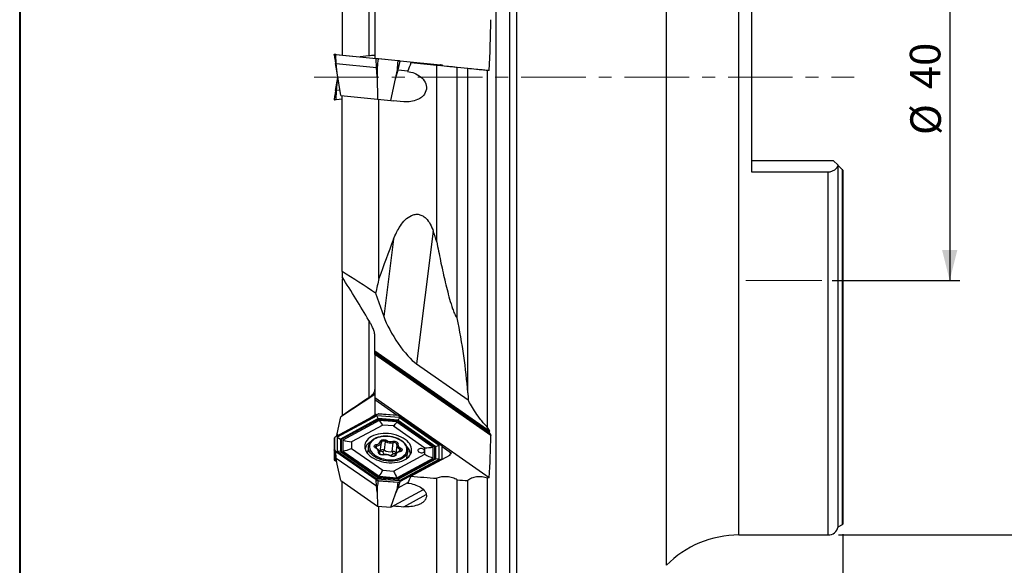
# Model space of a CAD drawing. Units: millimetres. Extents: x 5 to 292, y 5 to 205.
# Drawn here: x 5 to 102, y 87 to 141 of the extents above; entities that cross this region are included whole.
import ezdxf

# ---------------------------------------------------------------- set-up
doc = ezdxf.new("R2010")
doc.units = ezdxf.units.MM
doc.linetypes.add('CENTER', pattern=[10.16, 6.35, -1.27, 1.27, -1.27])
doc.layers.add('DÜNNE_LINIE', color=7, linetype='Continuous')
doc.styles.add('SLDTEXTSTYLE1', font='TXT', dxfattribs={"width": 0.75})
doc.dimstyles.new('SLDDIMSTYLE0', dxfattribs={"dimtxt": 3, "dimasz": 3, "dimexe": 0, "dimexo": 0.0625, "dimgap": 0.75, "dimtad": 1, "dimdec": 3, "dimrnd": 1e-09, "dimzin": 12, "dimdsep": 46, "dimtxsty": 'SLDTEXTSTYLE1', "dimsah": 1, "dimcen": 0.09, "dimadec": 0, "dimazin": 3, "dimtfac": 1, "dimtofl": 0, "dimtmove": 0, "dimatfit": 3, "dimfxl": 1, "dimfrac": 2, "dimtolj": 1, "dimtzin": 12, "dimarcsym": 0})

# ---------------------------------------------------------------- blocks, each defined once
blk = doc.blocks.new('_D')
at = {"layer": 'DÜNNE_LINIE', "color": 7}
for p, q in [((85.874, 90.49), (85.874, 62.164)), ((35.874, 67.299), (35.874, 62.164)), ((35.874, 63.164), (85.874, 63.164))]:
    blk.add_line(p, q, dxfattribs=at)
for points in [[(35.874, 63.164), (38.874, 62.414), (38.874, 63.914)], [(85.874, 63.164), (82.874, 63.914), (82.874, 62.414)]]:
    blk.add_solid(points, dxfattribs=at)
at = {"layer": 'DÜNNE_LINIE', "color": 7, "insert": (57.438, 67.031, 0.1), "char_height": 3, "attachment_point": 1, "style": 'SLDTEXTSTYLE1'}
blk.add_mtext('50', dxfattribs=at)
blk = doc.blocks.new('_D_1')
at = {"layer": 'DÜNNE_LINIE', "color": 7}
for p, q in [((84.801, 155.412), (97.36, 155.412)), ((96.36, 155.412), (96.36, 115.412)), ((84.801, 115.412), (97.36, 115.412))]:
    blk.add_line(p, q, dxfattribs=at)
for points in [[(96.36, 155.412), (95.61, 152.412), (97.11, 152.412)], [(96.36, 115.412), (97.11, 118.412), (95.61, 118.412)]]:
    blk.add_solid(points, dxfattribs=at)
at = {"layer": 'DÜNNE_LINIE', "color": 7, "char_height": 3, "attachment_point": 1, "rotation": 90, "style": 'SLDTEXTSTYLE1'}
for s, insert in [('40', (92.447, 134.239, 0.1)), ('%%c', (92.493, 129.714, 0.1))]:
    blk.add_mtext(s, dxfattribs=dict(at, insert=insert))
blk = doc.blocks.new('_D_2')
at = {"layer": 'DÜNNE_LINIE', "color": 7}
for p, q in [((85.424, 180.412), (109.38, 180.412)), ((108.38, 180.412), (108.38, 90.412)), ((85.424, 90.412), (109.38, 90.412))]:
    blk.add_line(p, q, dxfattribs=at)
for points in [[(108.38, 180.412), (107.63, 177.412), (109.13, 177.412)], [(108.38, 90.412), (109.13, 93.412), (107.63, 93.412)]]:
    blk.add_solid(points, dxfattribs=at)
at = {"layer": 'DÜNNE_LINIE', "color": 7, "char_height": 3, "attachment_point": 1, "rotation": 90, "style": 'SLDTEXTSTYLE1'}
for s, insert in [('90', (104.467, 134.239, -0.376)), ('%%c', (104.512, 129.714, -0.376))]:
    blk.add_mtext(s, dxfattribs=dict(at, insert=insert))

msp = doc.modelspace()

# ---------------------------------------------------------------- linework, layer by layer
at = {"color": 7, "linetype": 'Continuous', "lineweight": 40}
msp.add_line((5, 205), (5, 5), dxfattribs=at)
at = {"color": 7, "linetype": 'Continuous', "lineweight": 0}
msp.add_line((5, 205), (5, 5), dxfattribs=at)
at = {"color": 7, "linetype": 'Continuous', "lineweight": 30}
for p, q in [((51.7947, 135.412), (51.7947, 199.7165)), ((53.1627, 135.412), (53.1627, 198.604)), ((53.821, 135.412), (53.821, 198.308)), ((36.6737, 155.0444), (36.6737, 137.5847)), ((76.8737, 144.7387), (76.8737, 126.1028)), ((39.8737, 142.1897), (39.8737, 137.2653)), ((35.8844, 137.6276), (35.8847, 137.6255)), ((36.0912, 137.6429), (40.0314, 137.2496)), ((39.3043, 137.4916), (38.4558, 137.4069)), ((36.1796, 135.8246), (36.0289, 136.7446)), ((36.0993, 136.7376), (40.0395, 136.3443)), ((40.223, 137.1925), (40.2232, 137.1946)), ((40.2361, 137.2292), (42.1677, 137.0364)), ((42.1736, 136.9999), (42.1734, 136.9979)), ((42.3724, 137.0159), (46.3127, 136.6226)), ((45.9737, 136.556), (43.4376, 136.8091)), ((45.9737, 119.2322), (45.9737, 136.556)), ((46.4889, 136.5046), (46.5116, 136.5648)), ((46.5116, 136.5648), (46.5123, 136.5668)), ((36.5426, 133.6081), (36.1796, 135.8246)), ((40.1147, 136.3368), (40.1198, 135.4314)), ((40.1198, 135.4314), (40.1439, 133.2486)), ((41.9264, 135.251), (42.1103, 136.1376)), ((42.1856, 136.1301), (43.1274, 136.0361)), ((47.9737, 111.7453), (47.9737, 136.3564)), ((49.0317, 136.2508), (47.9737, 136.3564)), ((49.0317, 104.3938), (49.0317, 136.2508)), ((50.9667, 100.974), (50.9667, 136.0576)), ((51.1218, 136.0421), (50.9667, 136.0576)), ((36.0289, 134.0794), (36.1796, 134.9994)), ((36.1796, 134.9994), (36.2472, 135.412)), ((41.4713, 133.1162), (41.9264, 135.251)), ((51.7947, 71.1075), (51.7947, 135.412)), ((53.1627, 72.22), (53.1627, 135.412)), ((53.821, 72.516), (53.821, 135.412)), ((36.4584, 134.1222), (36.0993, 134.0864)), ((36.5426, 133.6081), (40.1439, 133.2486)), ((36.6737, 116.315), (36.6737, 133.595)), ((35.8847, 133.1985), (35.8844, 133.1964)), ((36.6737, 133.2393), (36.0912, 133.1811)), ((40.1439, 133.2486), (41.4713, 133.1162)), ((40.2917, 115.6248), (40.2917, 133.2339)), ((41.4713, 133.1162), (41.7028, 133.093)), ((42.7273, 132.9908), (41.7028, 133.093)), ((76.8737, 127.212), (84.9237, 127.212)), ((85.3933, 126.7424), (84.9237, 127.212)), ((85.4024, 91.207), (85.4024, 126.7332)), ((85.8232, 126.3124), (85.4136, 126.7221)), ((76.8737, 126.1028), (84.4237, 126.1028)), ((85.8737, 126.262), (85.8737, 91.4897)), ((36.6737, 116.315), (36.6737, 115.7796)), ((36.7297, 115.6896), (36.6737, 115.5605)), ((36.6737, 115.5605), (36.6737, 102.1352)), ((39.9634, 114.1842), (40.7649, 111.8988)), ((39.8737, 108.4904), (39.8737, 110.0853)), ((51.1917, 100.5975), (39.8737, 108.4904)), ((39.8737, 108.3055), (39.8737, 108.4904)), ((51.0716, 100.4963), (39.8737, 108.3055)), ((39.8737, 108.1508), (39.8737, 108.3055)), ((39.8737, 108.1508), (39.8737, 103.8839)), ((43.9831, 107.2377), (49.0508, 103.7036)), ((39.8737, 104.2326), (36.5426, 102.0401)), ((51.1218, 96.0397), (39.8737, 103.8839)), ((39.8737, 103.8839), (39.8737, 103.6928)), ((42.0742, 102.1582), (39.8737, 103.6928)), ((39.8737, 103.6928), (39.8737, 102.3634)), ((40.0142, 102.2078), (36.0739, 100.0798)), ((36.1796, 100.3625), (36.5426, 102.0401)), ((40.0906, 102.138), (36.1918, 100.0324)), ((36.6737, 102.1264), (36.6737, 102.1352)), ((39.8737, 102.1968), (39.3247, 101.8355)), ((39.8737, 102.3634), (40.0712, 102.2256)), ((39.8737, 102.3634), (39.8737, 102.1319)), ((42.3132, 101.9632), (40.0906, 102.138)), ((40.2137, 101.8454), (40.0906, 102.138)), ((42.1729, 102.1504), (40.2297, 102.3033)), ((42.3132, 101.9632), (42.1692, 101.6916)), ((42.3132, 101.9632), (46.212, 99.2443)), ((46.3268, 99.2741), (42.3866, 102.0219)), ((40.6759, 101.2177), (37.6048, 99.5591)), ((41.7279, 101.135), (40.6759, 101.2177)), ((41.7279, 101.135), (44.799, 98.9933)), ((35.8843, 99.9463), (35.8843, 98.7395)), ((36.1246, 100.1072), (36.1796, 100.3625)), ((36.1918, 100.0324), (36.1918, 98.6572)), ((36.1918, 100.0324), (36.5039, 99.8418)), ((35.8843, 98.7373), (35.8843, 97.8005)), ((35.8844, 98.7373), (35.8847, 98.7357)), ((37.6048, 99.5591), (37.6048, 98.9082)), ((37.6048, 98.9082), (40.6759, 96.7665)), ((39.2574, 99.1174), (39.173, 98.4509)), ((39.2574, 99.1174), (39.2597, 99.1336)), ((40.4198, 98.6475), (40.529, 99.5101)), ((42.0457, 99.2523), (41.9398, 98.4169)), ((42.0457, 99.2523), (42.0528, 99.288)), ((44.799, 98.3423), (44.799, 98.9933)), ((45.879, 99.1044), (46.212, 99.2443)), ((46.212, 97.8691), (46.212, 99.2443)), ((46.5136, 97.9081), (46.5136, 99.115)), ((47.4254, 98.4264), (46.5136, 99.0623)), ((36.1796, 97.3611), (36.0289, 98.0275)), ((36.0993, 97.9754), (40.0395, 95.2276)), ((36.1918, 98.6572), (40.0906, 95.9383)), ((36.5039, 98.6319), (36.1918, 98.6572)), ((39.173, 98.4509), (39.1711, 98.4344)), ((40.3312, 98.4566), (40.3286, 98.4434)), ((40.3303, 98.4295), (40.3383, 98.4923)), ((40.3383, 98.4923), (40.3312, 98.4566)), ((40.8021, 98.3125), (40.668, 98.569)), ((41.4415, 98.1853), (41.6851, 98.4171)), ((41.7279, 96.6838), (44.799, 98.3423)), ((42.3132, 95.7635), (46.212, 97.8691)), ((43.0398, 97.9444), (43.0421, 97.9608)), ((43.0421, 97.9608), (43.1265, 98.6273)), ((43.4376, 96.184), (47.3193, 98.2804)), ((46.212, 97.8691), (45.879, 97.8945)), ((46.5116, 97.8998), (46.5123, 97.9014)), ((47.2103, 98.2215), (47.2476, 98.3304)), ((47.4254, 98.4264), (47.2476, 98.3304)), ((47.3193, 98.2804), (47.2476, 98.3304)), ((36.0749, 97.6753), (36.1128, 97.6565)), ((36.5426, 95.7626), (36.1796, 97.3611)), ((40.6759, 96.7665), (41.7279, 96.6838)), ((36.5426, 95.7626), (40.1439, 93.2511)), ((40.0906, 95.9383), (40.2137, 96.0448)), ((40.0906, 95.9383), (42.3132, 95.7635)), ((42.1692, 95.891), (42.3132, 95.7635)), ((45.9737, 85.0033), (45.9737, 95.9815)), ((47.9737, 80.3537), (47.9737, 95.8222)), ((51.1218, 96.0397), (50.9667, 95.9872)), ((50.9667, 75.241), (50.9667, 95.9872)), ((36.6737, 85.4041), (36.6737, 95.6712)), ((40.1147, 95.1782), (40.1198, 94.6132)), ((40.223, 95.7103), (40.2232, 95.7116)), ((41.4713, 93.1467), (44.6612, 94.8695)), ((41.9264, 94.4712), (42.1103, 95.0212)), ((42.1736, 95.5582), (42.1734, 95.5569)), ((42.1856, 95.0588), (43.1274, 95.5675)), ((49.0317, 76.4121), (49.0317, 95.7538)), ((40.1198, 94.6132), (40.1439, 93.2511)), ((41.4713, 93.1467), (41.9264, 94.4712)), ((40.1439, 93.2511), (41.4713, 93.1467)), ((40.2917, 82.6904), (40.2917, 93.2395)), ((85.4024, 91.207), (85.8232, 91.4485)), ((75.6477, 90.412), (84.4237, 90.412))]:
    msp.add_line(p, q, dxfattribs=at)
at = {"color": 8, "linetype": 'Continuous', "lineweight": 30}
for p, q in [((68.5264, 135.412), (68.5264, 183.3915)), ((75.6477, 135.412), (75.6477, 180.412)), ((39.3043, 149.0581), (39.3043, 137.4916)), ((40.0071, 137.2161), (36.0669, 137.6094)), ((36.0993, 136.7376), (36.0669, 137.6094)), ((36.1796, 135.8246), (36.0993, 136.7376)), ((40.0395, 136.3443), (40.0071, 137.2161)), ((42.1734, 136.9979), (40.223, 137.1925)), ((42.1856, 136.1301), (42.3896, 136.9783)), ((46.3298, 136.585), (42.3896, 136.9783)), ((46.3147, 136.5219), (46.3298, 136.585)), ((40.1198, 135.4314), (40.0395, 136.3443)), ((41.9264, 135.251), (42.1856, 136.1301)), ((36.1796, 134.9994), (36.0993, 134.0864)), ((68.5264, 87.4325), (68.5264, 135.412)), ((75.6477, 90.412), (75.6477, 135.412)), ((36.0993, 134.0864), (36.0669, 133.2146)), ((36.0669, 133.2146), (36.6737, 133.2752)), ((84.4237, 90.412), (84.4237, 126.1028)), ((85.8232, 91.4485), (85.8232, 126.3124)), ((45.6331, 120.2644), (43.9831, 107.2377)), ((41.7246, 119.4757), (40.7649, 111.8988)), ((39.3043, 111.4873), (39.3043, 103.8999)), ((51.2737, 100.2007), (39.8737, 108.1508)), ((40.0314, 102.2049), (36.0912, 100.077)), ((40.2137, 101.8454), (36.5039, 99.8418)), ((40.2505, 101.7738), (36.5947, 99.7994)), ((40.3177, 101.668), (36.757, 99.745)), ((42.1692, 101.6916), (40.2137, 101.8454)), ((42.1677, 102.1445), (40.2361, 102.2964)), ((42.1295, 101.626), (40.2505, 101.7738)), ((42.0622, 101.5308), (40.3177, 101.668)), ((42.1295, 101.626), (45.7853, 99.0765)), ((42.1692, 101.6916), (45.879, 99.1044)), ((46.3127, 99.273), (42.3724, 102.0208)), ((42.0622, 101.5308), (45.623, 99.0477)), ((35.9173, 99.964), (35.9173, 98.7688)), ((36.1796, 100.3625), (36.1497, 100.1208)), ((36.5039, 99.8418), (36.5039, 98.6319)), ((36.5947, 99.7994), (36.5947, 98.6368)), ((36.757, 99.745), (36.757, 98.6656)), ((36.757, 98.6656), (40.3177, 96.1825)), ((40.0535, 98.9302), (40.085, 99.1789)), ((40.668, 98.569), (40.8365, 98.7321)), ((40.8365, 98.7321), (40.9458, 99.5946)), ((41.5789, 98.6212), (41.6882, 99.4837)), ((42.3206, 98.6045), (42.3505, 98.8405)), ((45.623, 97.9683), (45.623, 99.0477)), ((45.7853, 97.9139), (45.7853, 99.0765)), ((45.879, 97.8945), (45.879, 99.1044)), ((46.4866, 97.9375), (46.4866, 99.1327)), ((35.9173, 98.5743), (35.9173, 97.7815)), ((40.0071, 95.8415), (36.0669, 98.5893)), ((36.0993, 97.9754), (36.0669, 98.5893)), ((36.0912, 98.6285), (40.0314, 95.8807)), ((36.1796, 97.3611), (36.0993, 97.9754)), ((36.5039, 98.6319), (40.2137, 96.0448)), ((36.5947, 98.6368), (40.2505, 96.0873)), ((40.3295, 98.4427), (40.3312, 98.4566)), ((40.668, 98.569), (40.4205, 98.653)), ((41.6851, 98.4171), (41.5789, 98.6212)), ((41.6851, 98.4171), (41.9409, 98.4254)), ((42.0622, 96.0453), (45.623, 97.9683)), ((42.1295, 95.9395), (45.7853, 97.9139)), ((42.1692, 95.891), (45.879, 97.8945)), ((42.3724, 95.6965), (46.3127, 97.8245)), ((46.3298, 97.7821), (42.3896, 95.6541)), ((46.3147, 97.7378), (46.3298, 97.7821)), ((36.0912, 97.6777), (36.1101, 97.6683)), ((40.0395, 95.2276), (40.0071, 95.8415)), ((40.2137, 96.0448), (42.1692, 95.891)), ((40.2505, 96.0873), (42.1295, 95.9395)), ((40.3177, 96.1825), (42.0622, 96.0453)), ((40.1198, 94.6132), (40.0395, 95.2276)), ((42.1734, 95.5569), (40.223, 95.7103)), ((40.2361, 95.757), (42.1677, 95.6051)), ((41.9264, 94.4712), (42.1856, 95.0588)), ((42.1856, 95.0588), (42.3896, 95.6541)), ((42.7273, 93.1935), (44.9416, 94.3893))]:
    msp.add_line(p, q, dxfattribs=at)
at = {"color": 8, "linetype": 'Continuous', "lineweight": 30, "flags": 128}
for points in [[(36.0669, 137.6094), (36.0421, 137.6119), (36.0179, 137.6143), (35.9942, 137.6167), (35.9711, 137.619), (35.9486, 137.6212), (35.9266, 137.6234), (35.9052, 137.6255), (35.8844, 137.6276)], [(36.0669, 137.6094), (36.0672, 137.616), (36.0685, 137.6224), (36.0707, 137.6284), (36.0738, 137.6336), (36.0776, 137.6379), (36.0819, 137.6409), (36.0865, 137.6426), (36.0912, 137.6429)], [(40.0071, 137.2161), (40.0074, 137.2227), (40.0087, 137.2291), (40.0109, 137.2351), (40.014, 137.2404), (40.0178, 137.2446), (40.0221, 137.2476), (40.0267, 137.2493), (40.0314, 137.2496)], [(40.2232, 137.1946), (40.1945, 137.1974), (40.1663, 137.2002), (40.1386, 137.203), (40.1113, 137.2057), (40.0845, 137.2084), (40.0582, 137.211), (40.0324, 137.2136), (40.0071, 137.2161)], [(42.3896, 136.9783), (42.3643, 136.9808), (42.3385, 136.9834), (42.3122, 136.986), (42.2854, 136.9887), (42.2582, 136.9914), (42.2304, 136.9942), (42.2022, 136.997), (42.1736, 136.9999)], [(42.3896, 136.9783), (42.3907, 136.9848), (42.3907, 136.9914), (42.3896, 136.9977), (42.3877, 137.0034), (42.3848, 137.0083), (42.3812, 137.0122), (42.377, 137.0147), (42.3724, 137.0159)], [(46.3298, 136.585), (46.3309, 136.5915), (46.3309, 136.5981), (46.3299, 136.6044), (46.3279, 136.6102), (46.325, 136.6151), (46.3214, 136.6189), (46.3172, 136.6215), (46.3127, 136.6226)], [(46.5123, 136.5668), (46.4915, 136.5689), (46.4701, 136.571), (46.4482, 136.5732), (46.4256, 136.5755), (46.4025, 136.5778), (46.3788, 136.5801), (46.3546, 136.5826), (46.3298, 136.585)], [(35.8844, 133.1964), (35.9052, 133.1985), (35.9266, 133.2006), (35.9486, 133.2028), (35.9711, 133.205), (35.9942, 133.2073), (36.0179, 133.2097), (36.0421, 133.2121), (36.0669, 133.2146)], [(36.0912, 133.1811), (36.0865, 133.1814), (36.0819, 133.1831), (36.0776, 133.1861), (36.0738, 133.1904), (36.0707, 133.1956), (36.0685, 133.2016), (36.0672, 133.208), (36.0669, 133.2146)], [(40.9839, 97.8369), (41.2194, 97.8104), (41.4547, 97.8027), (41.6858, 97.8138), (41.9089, 97.8435), (42.1205, 97.8914), (42.3169, 97.9568), (42.4951, 98.0384), (42.652, 98.135), (42.7851, 98.2451), (42.8922, 98.3667), (42.9716, 98.4979), (43.0219, 98.6365), (43.0423, 98.7803), (43.0325, 98.9269), (42.9926, 99.0739), (42.9234, 99.2188), (42.8259, 99.3594), (42.7017, 99.4933), (42.5528, 99.6182), (42.3818, 99.7322), (42.1915, 99.8333), (41.9848, 99.92), (41.7654, 99.9907), (41.5366, 100.0444), (41.3024, 100.0801), (41.0665, 100.0973), (40.8329, 100.0956), (40.6053, 100.0752), (40.3875, 100.0362), (40.1831, 99.9795), (39.9954, 99.9059), (39.8275, 99.8165), (39.6822, 99.713), (39.5618, 99.5969), (39.4684, 99.4703), (39.4034, 99.3351), (39.368, 99.1936), (39.3627, 99.0481), (39.3875, 98.901), (39.4422, 98.7547), (39.5258, 98.6117), (39.6369, 98.4742), (39.7737, 98.3445), (39.9339, 98.2248), (40.115, 98.117), (40.3139, 98.0229), (40.5274, 97.9441), (40.7519, 97.8817), (40.9839, 97.8369)], [(40.4403, 99.6057), (40.4597, 99.6629), (40.5041, 99.7127), (40.5701, 99.7514), (40.6528, 99.776), (40.7461, 99.7848), (40.843, 99.7771), (40.9362, 99.7535), (41.0188, 99.7157)], [(40.9458, 99.5946), (40.8863, 99.6218), (40.8193, 99.6388), (40.7496, 99.6444), (40.6825, 99.638), (40.623, 99.6203), (40.5755, 99.5925), (40.5436, 99.5567), (40.5297, 99.5155)], [(41.654, 99.6208), (41.7459, 99.6325), (41.8427, 99.6278), (41.9371, 99.6069), (42.022, 99.5715), (42.0913, 99.5241), (42.1396, 99.4684), (42.1634, 99.4084), (42.1609, 99.3487)], [(40.9622, 97.6983), (40.7271, 97.7433), (40.4992, 97.8054), (40.2817, 97.8837), (40.078, 97.977), (39.8912, 98.0838), (39.7241, 98.2026), (39.5793, 98.3316), (39.4589, 98.4687), (39.3648, 98.612), (39.2984, 98.7592), (39.2607, 98.9081), (39.2523, 99.0565), (39.2574, 99.1174)], [(39.9882, 98.9357), (39.9157, 98.9811), (39.8633, 99.0356), (39.8349, 99.0952), (39.8327, 99.1553), (39.8567, 99.2114), (39.9053, 99.2595), (39.9747, 99.2958), (40.0598, 99.3177)], [(40.085, 99.1789), (40.0238, 99.1632), (39.9738, 99.137), (39.9389, 99.1025), (39.9216, 99.0621), (39.9207, 99.0565)], [(42.0554, 99.3012), (42.0546, 99.331), (42.0375, 99.3741), (42.0027, 99.4142), (41.9529, 99.4483), (41.8918, 99.4738), (41.8239, 99.4888), (41.7543, 99.4922), (41.6882, 99.4837)], [(42.4156, 98.9658), (42.4881, 98.9204), (42.5405, 98.8659), (42.5689, 98.8063), (42.5712, 98.7462), (42.5471, 98.6901), (42.4986, 98.642), (42.4291, 98.6057), (42.344, 98.5838)], [(40.7498, 98.2807), (40.6579, 98.2689), (40.5612, 98.2737), (40.4668, 98.2945), (40.3818, 98.33), (40.3125, 98.3773), (40.2642, 98.4331), (40.2404, 98.4931), (40.243, 98.5528)], [(43.1274, 98.6347), (43.1248, 98.6149), (43.0893, 98.4715), (43.0249, 98.3342), (42.9328, 98.2051), (42.8143, 98.0861), (42.6711, 97.979), (42.5056, 97.8854), (42.3202, 97.8068), (42.1176, 97.7444), (41.901, 97.699), (41.6737, 97.6715), (41.439, 97.6621), (41.2007, 97.6711), (40.9622, 97.6983)], [(41.9635, 98.2958), (41.9441, 98.2386), (41.8998, 98.1888), (41.8338, 98.1501), (41.751, 98.1255), (41.6577, 98.1167), (41.5609, 98.1244), (41.4677, 98.148), (41.3851, 98.1858)], [(42.344, 98.5838), (42.337, 98.5941), (42.3298, 98.6009), (42.3228, 98.6041), (42.3188, 98.6042)]]:
    msp.add_lwpolyline(points, dxfattribs=at)
at = {"color": 7, "linetype": 'Continuous', "lineweight": 30, "flags": 128}
for points in [[(35.8847, 137.6255), (35.9324, 137.3343), (35.9805, 137.0404), (36.0289, 136.7446)], [(35.9173, 137.6602), (35.9372, 137.6583), (35.9576, 137.6562), (35.9786, 137.6541), (36.0001, 137.652), (36.0221, 137.6498), (36.0446, 137.6475), (36.0676, 137.6452), (36.0912, 137.6429)], [(36.0289, 136.7446), (36.0375, 136.7438), (36.046, 136.7429), (36.0547, 136.7421), (36.0635, 136.7412), (36.0723, 136.7403), (36.0812, 136.7394), (36.0902, 136.7385), (36.0993, 136.7376)], [(40.0314, 137.2496), (40.0554, 137.2472), (40.0799, 137.2448), (40.1048, 137.2423), (40.1302, 137.2397), (40.156, 137.2372), (40.1823, 137.2345), (40.209, 137.2319), (40.2361, 137.2292)], [(42.1677, 137.0364), (42.1948, 137.0337), (42.2215, 137.031), (42.2478, 137.0284), (42.2736, 137.0258), (42.299, 137.0233), (42.324, 137.0208), (42.3484, 137.0183), (42.3724, 137.0159)], [(46.3127, 136.6226), (46.3362, 136.6203), (46.3592, 136.618), (46.3818, 136.6157), (46.4038, 136.6136), (46.4253, 136.6114), (46.4462, 136.6093), (46.4667, 136.6073), (46.4866, 136.6053)], [(40.0395, 136.3443), (40.0486, 136.3434), (40.0578, 136.3425), (40.0671, 136.3416), (40.0765, 136.3406), (40.086, 136.3397), (40.0955, 136.3387), (40.1051, 136.3378), (40.1147, 136.3368)], [(42.1103, 136.1376), (42.12, 136.1367), (42.1296, 136.1357), (42.1391, 136.1348), (42.1485, 136.1338), (42.1579, 136.1329), (42.1672, 136.1319), (42.1764, 136.131), (42.1856, 136.1301)], [(36.0289, 134.0794), (35.9805, 133.7836), (35.9324, 133.4897), (35.8847, 133.1985)], [(36.0993, 134.0864), (36.0902, 134.0855), (36.0812, 134.0846), (36.0723, 134.0837), (36.0635, 134.0828), (36.0547, 134.082), (36.046, 134.0811), (36.0375, 134.0802), (36.0289, 134.0794)], [(36.0912, 133.1811), (36.0676, 133.1788), (36.0446, 133.1765), (36.0221, 133.1742), (36.0001, 133.172), (35.9786, 133.1699), (35.9576, 133.1678), (35.9372, 133.1657), (35.9173, 133.1638)], [(39.5713, 100.0879), (39.396, 99.9801), (39.2443, 99.8589), (39.1181, 99.7258), (39.0191, 99.5827), (38.9485, 99.4313), (38.9074, 99.2736), (38.8961, 99.1117), (38.9149, 98.9478), (38.9635, 98.7838), (39.0412, 98.6221), (39.1472, 98.4646), (39.2799, 98.3135), (39.4377, 98.1706), (39.6185, 98.038), (39.8199, 97.9172), (40.0394, 97.8099), (40.274, 97.7175), (40.5207, 97.6412), (40.7763, 97.5819), (41.0374, 97.5405), (41.3007, 97.5175), (41.5627, 97.5131), (41.82, 97.5275), (42.0692, 97.5605), (42.3071, 97.6115), (42.5306, 97.6801), (42.7368, 97.7652), (42.923, 97.8657), (43.0867, 97.9804), (43.2259, 98.1077), (43.3387, 98.2461), (43.4236, 98.3936), (43.4796, 98.5484), (43.5059, 98.7084), (43.5021, 98.8716), (43.4684, 99.0358), (43.4051, 99.1989), (43.3131, 99.3588), (43.1935, 99.5134), (43.048, 99.6606), (42.8785, 99.7986), (42.687, 99.9255), (42.4762, 100.0397), (42.2489, 100.1397), (42.0078, 100.2242), (41.7563, 100.2921), (41.4975, 100.3425), (41.2348, 100.3748), (40.9718, 100.3885), (40.7117, 100.3835), (40.4581, 100.3598), (40.2141, 100.3177), (39.983, 100.2578), (39.7678, 100.1809), (39.5713, 100.0879)], [(40.8365, 98.7321), (40.7771, 98.7593), (40.71, 98.7763), (40.6404, 98.7818), (40.5733, 98.7755), (40.5138, 98.7578), (40.4663, 98.7299), (40.4344, 98.6941), (40.4212, 98.6589)], [(44.2025, 98.8607), (44.1435, 98.8159), (44.1106, 98.7604), (44.1069, 98.6991), (44.1326, 98.6377), (44.1856, 98.5814), (44.261, 98.5353), (44.3521, 98.5035), (44.451, 98.4888), (44.5488, 98.4926), (44.6367, 98.5144), (44.7071, 98.5524), (44.7535, 98.6032), (44.772, 98.6622), (44.7609, 98.7243), (44.7211, 98.7838), (44.6562, 98.8356), (44.572, 98.8749), (44.4759, 98.8984), (44.3765, 98.9039), (44.2826, 98.891), (44.2025, 98.8607)], [(41.9459, 98.4647), (41.9453, 98.4685), (41.9282, 98.5116), (41.8935, 98.5517), (41.8437, 98.5857), (41.7825, 98.6112), (41.7146, 98.6262), (41.645, 98.6297), (41.5789, 98.6212)]]:
    msp.add_lwpolyline(points, dxfattribs=at)
at = {"color": 7, "linetype": 'Continuous', "lineweight": 30}
for centre, radius, start, end in [((40.0204, 102.1923), 0.0167, 49.000121, 112.077745), ((40.7671, 100.8336), 1.5562, 109.949606, 118.212122), ((41.2958, 100.4702), 1.8877, 55.22654, 62.490841), ((42.3804, 102.01), 0.0134, 62.329306, 126.383789), ((36.6727, 98.9915), 1.2314, 118.182259, 127.842277), ((36.0802, 100.0644), 0.0167, 48.981275, 112.096465), ((36.9564, 99.8723), 1.5612, 226.635437, 235.266684), ((36.9685, 99.8935), 1.5394, 226.933771, 235.257782), ((40.0116, 98.5818), 1.1235, 121.516902, 164.331132), ((41.3548, 99.6614), 1.0641, 240.849863, 282.160327), ((42.2551, 98.2939), 1.1311, 1.362873, 44.226737), ((46.3206, 99.2622), 0.0134, 62.363687, 126.379051), ((45.4354, 98.008), 1.5394, 46.933688, 55.257996), ((36.6328, 98.7828), 1.2307, 234.451215, 243.889671), ((36.9583, 99.2084), 1.5027, 231.797491, 235.134772), ((40.1237, 98.692), 0.2993, 315.45421, 352.520428), ((45.7311, 98.91), 1.2314, 298.182064, 307.842349), ((45.7412, 98.8815), 1.2471, 298.164928, 308.194806), ((36.0809, 97.6904), 0.0163, 248.223216, 308.798226), ((41.108, 97.4313), 1.8877, 235.226432, 242.490891), ((40.9792, 96.5766), 1.644, 235.136901, 238.275366), ((41.5515, 96.2344), 1.3357, 294.733828, 298.34323), ((41.6368, 97.0679), 1.5562, 289.949653, 298.212027), ((41.6388, 97.0541), 1.5886, 289.67129, 298.204453), ((84.4237, 91.412), 1, 270, 348.170501), ((85.7237, 91.622), 0.2, 299.856189, 318.590378), ((75.6477, 80.412), 10, 90, 135.408292)]:
    msp.add_arc(centre, radius, start, end, dxfattribs=at)
at = {"color": 8, "linetype": 'Continuous', "lineweight": 30}
for centre, radius, start, end in [((41.1342, 99.5635), 0.191, 127.184402, 170.623532), ((41.4622, 100.5108), 0.9104, 240.849927, 282.160056), ((40.0142, 98.9146), 0.0335, 75.796834, 140.909954), ((39.8808, 98.588), 0.3638, 354.440778, 72.835816), ((40.0569, 99.7169), 0.3992, 270.416072, 343.828523), ((39.8354, 99.2053), 0.251, 353.960382, 26.597336), ((40.0816, 99.6455), 0.4666, 270.416919, 343.827734), ((40.4391, 99.5152), 0.0906, 0.223615, 89.251417), ((41.464, 100.5239), 1.064, 240.849041, 282.16116), ((41.4777, 99.5041), 0.2115, 354.485973, 33.506625), ((42.4863, 99.2598), 0.4407, 180.967958, 252.052516), ((42.1359, 99.2666), 0.0859, 73.080058, 165.535953), ((42.523, 99.3135), 0.3638, 174.440226, 252.836931), ((42.5682, 98.8069), 0.2203, 133.841466, 171.224234), ((42.2988, 98.6844), 0.1645, 1.297855, 71.683995), ((36.1155, 98.5863), 0.0487, 120.014013, 176.469346), ((40.2342, 98.4562), 0.097, 0.263503, 84.843397), ((40.7186, 98.2648), 0.035, 26.951354, 91.370928), ((40.9416, 97.3907), 0.9104, 60.849927, 102.160056), ((41.4118, 98.1567), 0.0395, 69.717424, 132.612687), ((41.9435, 98.2057), 0.0922, 77.466104, 165.302799), ((42.3469, 98.1846), 0.3992, 90.416014, 163.828581), ((46.2886, 97.7901), 0.042, 348.972373, 55.067889), ((40.0558, 95.8385), 0.0487, 120.00755, 176.470936), ((41.1058, 97.4242), 1.9266, 235.23293, 242.735042), ((42.3484, 95.6621), 0.042, 348.967828, 55.071354)]:
    msp.add_arc(centre, radius, start, end, dxfattribs=at)
at = {"color": 7, "linetype": 'Continuous', "lineweight": 30}
for centre, major_axis, ratio, start_param, end_param in [((-155.9254, 121.5247), (205.216, 40.6299), 0.7043396, 6.1060031, 6.1395872), ((41.0791, 135.9024), (0.541, 5.4206), 0.1844263, 1.3489285, 1.5089863), ((41.0791, 135.9024), (0.541, 5.4206), 0.1844263, 4.774199, 4.9342568), ((110.5871, 135.412), (64.1241, 48.609), 0.6851111, 2.2843737, 2.2972405), ((-16.9462, 135.412), (58.2117, -57.1478), 0.5505231, 0.8101945, 0.8264194), ((81.2174, 135.412), (40.0202, 63.7948), 0.3732149, 2.0464739, 2.1075733), ((199.0959, 254.8654), (151.9523, 191.7416), 0.2939734, 2.5852829, 2.5956876), ((42.717, 110.1798), (-2.0067, 3.1445), 0.2603109, 0.8366148, 2.5819441), ((-18.5962, 136.2857), (59.6447, -58.5316), 0.5504337, 0.5644111, 0.6852658), ((40.2803, 102.009), (-0.0643, 0.3043), 0.3605636, 2.0606533, 2.3748126), ((40.6157, 104.0204), (-0.6433, 3.043), 0.3605636, 2.3748126, 2.6586067), ((42.1593, 101.8612), (0.1045, 0.292), 0.2481526, 3.8697195, 4.1838788), ((42.3602, 103.8832), (1.0453, 2.9202), 0.2481526, 3.5859254, 3.8697195), ((-195.9107, 297.3822), (253.7722, -221.9573), 0.122618, 0.3598377, 0.3633367), ((36.6245, 100.0346), (0.2765, -0.1649), 0.7064206, 4.6975168, 5.0116761), ((37.055, 102.0973), (2.7646, -1.649), 0.7064206, 5.0116761, 5.2954702), ((-155.9254, 210.5528), (197.3951, -142.9279), 0.4407121, 0.270266, 0.3038501), ((36.0852, 98.374), (-0.9032, 4.429), 0.0275902, 1.4834121, 1.6434698), ((37.055, 101.018), (2.8303, 1.4768), 0.673508, 4.2749649, 4.558759), ((45.9209, 101.4), (2.8303, 1.4768), 0.673508, 3.9911708, 4.2749649), ((45.8151, 99.3117), (0.283, 0.1477), 0.673508, 4.2749649, 4.5891241), ((36.6245, 98.872), (0.283, 0.1477), 0.673508, 3.9608056, 4.2749649), ((45.9209, 100.3206), (2.7646, -1.649), 0.7064206, 4.727882, 5.0116761), ((45.8151, 98.1492), (0.2765, -0.1649), 0.7064206, 5.0116761, 5.3258353), ((46.073, 97.5884), (1.979, 4.2015), 0.057168, 4.7957611, 4.813476), ((40.6157, 98.5348), (1.0453, 2.9202), 0.2481526, 3.8697195, 4.1535136), ((40.2803, 96.3226), (0.1045, 0.292), 0.2481526, 3.5555602, 3.8697195), ((42.3602, 98.3976), (-0.6433, 3.043), 0.3605636, 2.0910184, 2.3748126), ((42.1593, 96.1748), (-0.0643, 0.3043), 0.3605636, 2.3748126, 2.6889718), ((110.5871, 135.412), (70.091, 62.491), 0.2809375, 2.5179519, 2.5308187), ((57.4349, 135.412), (656.4181, -51.8244), 0.0610719, 4.6958854, 4.6997496), ((-110.3022, 148.6052), (694.6373, -54.8297), 0.0592648, 4.9469374, 4.9485019), ((41.0791, 94.8914), (0.5667, 3.3696), 0.2924298, 1.374759, 1.5348167), ((41.0791, 94.8914), (0.5667, 3.3696), 0.2924298, 4.8000294, 4.9600872), ((18.4698, 135.412), (656.4181, -51.8244), 0.0610719, 4.7526111, 4.7541729)]:
    msp.add_ellipse(centre, major_axis=major_axis, ratio=ratio, start_param=start_param, end_param=end_param, dxfattribs=at)
for points, knots in [([(35.8844, 137.6276), (35.8844, 137.6309), (35.8844, 137.6373), (35.8884, 137.6464), (35.8947, 137.6538), (35.9033, 137.6589), (35.9108, 137.6604), (35.9155, 137.6604), (35.9168, 137.6603), (35.9173, 137.6602)], [0, 0, 0, 0, 0.1789372, 0.357841, 0.5382931, 0.7253396, 0.921132, 0.9733612, 1, 1, 1, 1]), ([(39.8726, 137.5483), (39.8712, 137.5481), (39.8683, 137.5479), (39.8206, 137.5431), (39.7249, 137.5335), (39.5592, 137.517), (39.3945, 137.5006), (39.3043, 137.4916)], [0, 0, 0, 0, 0.14400861, 0.3062541, 0.51802914, 0.73588812, 1, 1, 1, 1]), ([(40.2232, 137.1946), (40.2234, 137.1978), (40.2238, 137.2042), (40.2257, 137.2135), (40.2283, 137.2213), (40.2314, 137.2269), (40.234, 137.2289), (40.2355, 137.2292), (40.2359, 137.2292), (40.2361, 137.2292)], [0, 0, 0, 0, 0.1789382, 0.3578113, 0.5382902, 0.7253959, 0.9211673, 0.9733925, 1, 1, 1, 1]), ([(42.1736, 136.9999), (42.174, 137.0031), (42.1748, 137.0095), (42.1748, 137.019), (42.1738, 137.0271), (42.1719, 137.0332), (42.1698, 137.0357), (42.1683, 137.0363), (42.1679, 137.0363), (42.1677, 137.0364)], [0, 0, 0, 0, 0.1789393, 0.3578111, 0.5382874, 0.7253953, 0.9211669, 0.973393, 1, 1, 1, 1]), ([(47.9737, 136.3564), (47.8364, 136.3701), (47.6801, 136.3857), (47.3379, 136.4198), (47.157, 136.4379), (46.6093, 136.4925), (46.2487, 136.5285), (45.9737, 136.556)], [0, 0, 0, 0, 0.25, 0.25, 0.5, 0.5, 1, 1, 1, 1]), ([(46.4866, 136.6053), (46.487, 136.6052), (46.4884, 136.6051), (46.493, 136.6042), (46.5, 136.6012), (46.5074, 136.5946), (46.5122, 136.586), (46.5142, 136.5763), (46.513, 136.57), (46.5123, 136.5668)], [0, 0, 0, 0, 0.0266345, 0.0788661, 0.2746629, 0.4617059, 0.6421622, 0.8210613, 1, 1, 1, 1]), ([(43.0998, 135.9662), (43.33, 135.934), (43.5538, 135.8762), (43.9871, 135.7022), (44.1914, 135.5879), (44.5551, 135.2949), (44.7134, 135.116), (44.9265, 134.6992), (44.9768, 134.4622), (44.9183, 133.9978), (44.8094, 133.7784), (44.577, 133.5153), (44.4879, 133.4371), (44.2985, 133.3024), (44.1969, 133.2446), (43.8772, 133.0972), (43.6536, 133.0363), (43.1906, 132.9708), (42.9576, 132.9678), (42.7273, 132.9908)], [0, 0, 0, 0, 0.125, 0.125, 0.25, 0.25, 0.375, 0.375, 0.5, 0.5, 0.625, 0.625, 0.6875, 0.6875, 0.75, 0.75, 0.875, 0.875, 1, 1, 1, 1]), ([(50.9667, 136.0576), (50.7961, 136.0746), (50.6147, 136.0927), (50.3351, 136.1207), (50.2425, 136.1299), (50.0587, 136.1482), (49.9665, 136.1574), (49.5236, 136.2017), (49.2162, 136.2323), (49.0317, 136.2508)], [0, 0, 0, 0, 0.25, 0.25, 0.375, 0.375, 0.5, 0.5, 1, 1, 1, 1]), ([(35.8844, 133.1964), (35.8844, 133.1931), (35.8844, 133.1867), (35.8884, 133.1776), (35.8947, 133.1702), (35.9033, 133.1651), (35.9108, 133.1636), (35.9155, 133.1636), (35.9168, 133.1637), (35.9173, 133.1638)], [0, 0, 0, 0, 0.1789381, 0.3578427, 0.5383082, 0.7253383, 0.9211316, 0.9733611, 1, 1, 1, 1]), ([(84.4237, 126.1028), (84.5443, 126.1028), (84.6624, 126.1213), (84.8811, 126.1898), (84.9804, 126.2396), (85.2334, 126.4184), (85.344, 126.5763), (85.3933, 126.7424)], [0, 0, 0, 0, 0.25, 0.25, 0.5, 0.5, 1, 1, 1, 1]), ([(41.7246, 119.4757), (41.9038, 119.9371), (42.1166, 120.3831), (42.5352, 121.004), (42.6914, 121.2019), (43.0505, 121.5548), (43.2514, 121.709), (43.5992, 121.8645), (43.7228, 121.9025), (43.9755, 121.9378), (44.1055, 121.9347), (44.3548, 121.885), (44.4762, 121.838), (44.6975, 121.713), (44.7992, 121.6346), (45.0722, 121.3751), (45.2184, 121.1657), (45.4577, 120.7307), (45.5535, 120.5003), (45.6331, 120.2644)], [0, 0, 0, 0, 0.25, 0.25, 0.375, 0.375, 0.5, 0.5, 0.5625, 0.5625, 0.625, 0.625, 0.6875, 0.6875, 0.75, 0.75, 0.875, 0.875, 1, 1, 1, 1]), ([(45.9737, 119.2322), (46.0858, 118.6109), (46.2079, 117.9876), (46.468, 116.7374), (46.606, 116.1106), (46.9008, 114.8543), (47.0563, 114.2246), (47.3233, 113.2772), (47.4175, 112.9608), (47.5824, 112.4873), (47.6413, 112.329), (47.7442, 112.097), (47.7808, 112.0205), (47.8653, 111.8724), (47.9139, 111.797), (47.9737, 111.7453)], [0, 0, 0, 0, 0.25, 0.25, 0.5, 0.5, 0.75, 0.75, 0.875, 0.875, 0.9375, 0.9375, 0.96875, 0.96875, 1, 1, 1, 1]), ([(39.873, 110.0992), (39.8726, 110.1261), (39.8713, 110.1971), (39.8432, 110.3339), (39.7721, 110.5671), (39.6503, 110.8531), (39.4805, 111.1871), (39.3631, 111.3895), (39.3043, 111.491)], [0, 0, 0, 0, 0.0830529, 0.2191415, 0.3552842, 0.6342465, 0.81658, 1, 1, 1, 1]), ([(39.8721, 104.7513), (39.8708, 104.7103), (39.8678, 104.6206), (39.8206, 104.4658), (39.725, 104.2893), (39.5592, 104.0897), (39.3945, 103.967), (39.3043, 103.8999)], [0, 0, 0, 0, 0.1375803, 0.3010448, 0.5144111, 0.7339073, 1, 1, 1, 1]), ([(50.9667, 100.974), (50.8425, 101.0989), (50.7291, 101.2238), (50.5132, 101.4739), (50.4106, 101.5994), (50.122, 101.9664), (49.9514, 102.2025), (49.6379, 102.6634), (49.4972, 102.8859), (49.2486, 103.3099), (49.14, 103.5126), (49.0508, 103.7036)], [0, 0, 0, 0, 0.125, 0.125, 0.25, 0.25, 0.5, 0.5, 0.75, 0.75, 1, 1, 1, 1]), ([(40.2361, 102.2964), (40.2359, 102.2967), (40.2355, 102.2976), (40.234, 102.3002), (40.2319, 102.3029), (40.2302, 102.3029), (40.2296, 102.3029)], [0, 0, 0, 0, 0.0696322, 0.2061499, 0.7178698, 1, 1, 1, 1]), ([(42.1677, 102.1445), (42.1679, 102.1448), (42.1683, 102.1455), (42.1698, 102.1479), (42.1716, 102.1503), (42.1725, 102.1501), (42.1729, 102.15)], [0, 0, 0, 0, 0.069624, 0.2061318, 0.7179642, 1, 1, 1, 1]), ([(35.8846, 99.9463), (35.8846, 99.9481), (35.8847, 99.9526), (35.8884, 99.9585), (35.8947, 99.9632), (35.9033, 99.9656), (35.9108, 99.9654), (35.9155, 99.9644), (35.9168, 99.9641), (35.9173, 99.964)], [0, 0, 0, 0, 0.1346456, 0.3232244, 0.5134282, 0.7105405, 0.9168787, 0.9719358, 1, 1, 1, 1]), ([(43.125, 98.6357), (43.1287, 98.6713), (43.1375, 98.7549), (43.1206, 98.8886), (43.0797, 99.0337), (43.0125, 99.1764), (42.921, 99.3151), (42.8057, 99.448), (42.6681, 99.5731), (42.5104, 99.6887), (42.3348, 99.7931), (42.1437, 99.8849), (41.94, 99.963), (41.7264, 100.0265), (41.5057, 100.0744), (41.2808, 100.1063), (41.0547, 100.1218), (40.8304, 100.1205), (40.6109, 100.1025), (40.3989, 100.0679), (40.1974, 100.017), (40.0089, 99.9503), (39.8362, 99.8685), (39.6815, 99.7724), (39.5475, 99.6632), (39.4361, 99.5424), (39.3499, 99.4118), (39.2882, 99.2757), (39.2695, 99.1812), (39.2603, 99.135)], [0, 0, 0, 0, 0.0268715, 0.0630895, 0.0994328, 0.1361032, 0.173169, 0.210578, 0.2482146, 0.2859664, 0.3237489, 0.3615139, 0.399249, 0.4369554, 0.4746411, 0.5123174, 0.5499974, 0.5876912, 0.6254117, 0.6631721, 0.7009839, 0.7388529, 0.776775, 0.8147206, 0.8526121, 0.8903341, 0.9277445, 0.9647288, 1, 1, 1, 1]), ([(51.0716, 100.4963), (51.1329, 100.4796), (51.1847, 100.4433), (51.2552, 100.341), (51.2743, 100.275), (51.2737, 100.2007)], [0, 0, 0, 0, 0.5, 0.5, 1, 1, 1, 1]), ([(35.8844, 98.7373), (35.8844, 98.7398), (35.8844, 98.7448), (35.8884, 98.7525), (35.8947, 98.7595), (35.9033, 98.7651), (35.9108, 98.7677), (35.9155, 98.7686), (35.9168, 98.7688), (35.9173, 98.7688)], [0, 0, 0, 0, 0.1789258, 0.3578186, 0.5382888, 0.7253192, 0.9211224, 0.9733713, 1, 1, 1, 1]), ([(40.0224, 98.947), (40.0119, 98.9525), (39.9815, 98.9687), (39.9442, 98.9998), (39.923, 99.0333), (39.9189, 99.0481), (39.9213, 99.0551), (39.9218, 99.0567)], [0, 0, 0, 0, 0.135844, 0.3976115, 0.656644, 0.923249, 1, 1, 1, 1]), ([(40.3352, 98.4798), (40.3368, 98.4883), (40.3445, 98.5268), (40.3381, 98.5978), (40.3084, 98.6877), (40.2543, 98.7726), (40.1779, 98.8503), (40.0974, 98.908), (40.0414, 98.9371), (40.0224, 98.947)], [0, 0, 0, 0, 0.04670189, 0.21311513, 0.37903554, 0.54887746, 0.72515445, 0.90645738, 1, 1, 1, 1]), ([(42.4622, 98.688), (42.4616, 98.6836), (42.4605, 98.6744), (42.4413, 98.6505), (42.3978, 98.6238), (42.3509, 98.6096), (42.3236, 98.605), (42.3188, 98.6042)], [0, 0, 0, 0, 0.2199583, 0.458472, 0.715746, 0.9504168, 1, 1, 1, 1]), ([(46.4866, 99.1327), (46.487, 99.1327), (46.4884, 99.1329), (46.493, 99.1331), (46.5, 99.1322), (46.5074, 99.1285), (46.512, 99.1229), (46.514, 99.118), (46.5135, 99.1153), (46.5134, 99.115)], [0, 0, 0, 0, 0.0317609, 0.0940867, 0.3276905, 0.5508583, 0.7661507, 0.9795736, 1, 1, 1, 1]), ([(35.8846, 97.8005), (35.8846, 97.7986), (35.8847, 97.794), (35.8884, 97.7878), (35.8947, 97.7827), (35.9033, 97.78), (35.9108, 97.7801), (35.9155, 97.781), (35.9168, 97.7814), (35.9173, 97.7815)], [0, 0, 0, 0, 0.13468238, 0.32321471, 0.51338264, 0.71051846, 0.916878, 0.97192732, 1, 1, 1, 1]), ([(40.7177, 98.2998), (40.7057, 98.2974), (40.6699, 98.2905), (40.602, 98.2886), (40.5196, 98.3001), (40.4437, 98.325), (40.3832, 98.3593), (40.344, 98.3964), (40.3284, 98.4272), (40.3277, 98.4397), (40.3292, 98.4466), (40.3295, 98.4481)], [0, 0, 0, 0, 0.0652282, 0.1938888, 0.324015, 0.4540671, 0.5818338, 0.7065092, 0.8306481, 0.960774, 1, 1, 1, 1]), ([(41.4257, 98.1937), (41.4061, 98.2045), (41.3499, 98.2355), (41.2463, 98.2758), (41.1155, 98.3084), (40.9804, 98.3237), (40.8449, 98.323), (40.7603, 98.3075), (40.7177, 98.2998)], [0, 0, 0, 0, 0.09698833, 0.27746064, 0.45756368, 0.63754222, 0.81787105, 1, 1, 1, 1]), ([(41.8541, 98.2278), (41.8537, 98.2253), (41.8524, 98.2178), (41.8434, 98.2012), (41.8108, 98.1742), (41.7557, 98.1508), (41.683, 98.1375), (41.6015, 98.1378), (41.5198, 98.1525), (41.461, 98.1741), (41.4332, 98.1895), (41.4257, 98.1937)], [0, 0, 0, 0, 0.0641335, 0.1903524, 0.3092222, 0.4362658, 0.5633103, 0.6922744, 0.822505, 0.9521663, 1, 1, 1, 1]), ([(42.3188, 98.6042), (42.2962, 98.6002), (42.2311, 98.5885), (42.131, 98.5557), (42.027, 98.5006), (41.9457, 98.4314), (41.8874, 98.35), (41.8613, 98.2805), (41.8555, 98.2381), (41.8541, 98.2278)], [0, 0, 0, 0, 0.0932973, 0.2690823, 0.4465719, 0.6241926, 0.7797143, 0.9463576, 1, 1, 1, 1]), ([(46.4866, 97.9375), (46.487, 97.9374), (46.4884, 97.937), (46.493, 97.9354), (46.5, 97.9316), (46.5074, 97.9248), (46.5122, 97.9169), (46.5142, 97.9087), (46.513, 97.9038), (46.5123, 97.9014)], [0, 0, 0, 0, 0.0266314, 0.0788547, 0.2746504, 0.4616771, 0.6421324, 0.8210777, 1, 1, 1, 1]), ([(47.9737, 95.8222), (47.8364, 95.9087), (47.6801, 95.9797), (47.3379, 96.0874), (47.157, 96.1223), (46.6093, 96.1661), (46.2487, 96.111), (45.9737, 95.9815)], [0, 0, 0, 0, 0.25, 0.25, 0.5, 0.5, 1, 1, 1, 1]), ([(50.9667, 95.9872), (50.7963, 96.049), (50.6142, 96.0914), (50.3349, 96.1237), (50.2423, 96.129), (50.0582, 96.1292), (49.9658, 96.1238), (49.7888, 96.1026), (49.7036, 96.0868), (49.54, 96.0449), (49.4614, 96.0185), (49.2456, 95.9269), (49.1227, 95.8465), (49.0317, 95.7538)], [0, 0, 0, 0, 0.25, 0.25, 0.375, 0.375, 0.5, 0.5, 0.625, 0.625, 0.75, 0.75, 1, 1, 1, 1]), ([(40.2232, 95.7116), (40.2234, 95.7139), (40.2238, 95.7186), (40.2257, 95.7278), (40.2283, 95.7374), (40.2314, 95.7467), (40.234, 95.7528), (40.2355, 95.7559), (40.2359, 95.7567), (40.2361, 95.757)], [0, 0, 0, 0, 0.17893403, 0.35782957, 0.53833619, 0.72536085, 0.92114011, 0.97340411, 1, 1, 1, 1]), ([(42.1736, 95.5582), (42.174, 95.5605), (42.1748, 95.5652), (42.1748, 95.5745), (42.1738, 95.5843), (42.1719, 95.5941), (42.1698, 95.6005), (42.1683, 95.6039), (42.1679, 95.6048), (42.1677, 95.6051)], [0, 0, 0, 0, 0.1789348, 0.3578398, 0.5383015, 0.7253631, 0.9211307, 0.9734013, 1, 1, 1, 1]), ([(43.0998, 95.512), (43.3306, 95.4865), (43.5541, 95.4405), (43.9855, 95.3035), (44.1914, 95.2125), (44.554, 94.9824), (44.7122, 94.8422), (44.873, 94.5965), (44.9124, 94.5109), (44.9576, 94.3309), (44.9622, 94.2397), (44.9333, 94.0599), (44.8993, 93.9714), (44.7992, 93.8081), (44.7326, 93.732), (44.578, 93.5969), (44.4889, 93.5365), (44.2996, 93.4328), (44.1985, 93.3886), (43.879, 93.2753), (43.6548, 93.2286), (43.1934, 93.1783), (42.9586, 93.1758), (42.7273, 93.1935)], [0, 0, 0, 0, 0.125, 0.125, 0.25, 0.25, 0.375, 0.375, 0.4375, 0.4375, 0.5, 0.5, 0.5625, 0.5625, 0.625, 0.625, 0.6875, 0.6875, 0.75, 0.75, 0.875, 0.875, 1, 1, 1, 1])]:
    msp.add_open_spline(points, degree=3, knots=knots, dxfattribs=at)
for points in [[(85.4024, 126.7332), (85.3996, 126.736), (85.3966, 126.7391), (85.3933, 126.7424)], [(85.8737, 126.262), (85.8586, 126.277), (85.8416, 126.294), (85.8232, 126.3124)], [(39.9634, 114.1842), (38.8657, 114.8967), (37.7691, 115.607), (36.6737, 116.315)], [(39.3043, 111.491), (38.4686, 112.8975), (37.5901, 114.3279), (36.6737, 115.7796)], [(39.3043, 103.8999), (38.4276, 103.3115), (37.5507, 102.7233), (36.6737, 102.1352)], [(49.0317, 104.3938), (49.0385, 104.1635), (49.0449, 103.9334), (49.0508, 103.7036)], [(51.0716, 100.4963), (51.1117, 100.53), (51.1517, 100.5637), (51.1917, 100.5975)]]:
    msp.add_open_spline(points, degree=3, dxfattribs=at)
at = {"layer": 'DÜNNE_LINIE', "color": 7, "linetype": 'CENTER', "lineweight": 0}
msp.add_line((33.9429, 135.412), (86.9737, 135.412), dxfattribs=at)
at = {"layer": 'DÜNNE_LINIE', "color": 7, "lineweight": 0}
msp.add_line((76.3367, 115.412), (83.8013, 115.412), dxfattribs=at)

# ---------------------------------------------------------------- dimensions: what is measured, and where the dimension line sits
at = {"layer": 'DÜNNE_LINIE', "color": 7}
for base, p1, p2, picture, middle in [((108.3796, 90.412), (84.4237, 180.412), (84.4237, 90.412), '_D_2', (108.3796, 135.412)), ((96.3605, 115.412), (83.8013, 155.412), (83.8013, 115.412), '_D_1', (96.3605, 135.412))]:
    dim = msp.add_linear_dim(base=base, p1=p1, p2=p2, angle=90, text='%%c<>', dimstyle='SLDDIMSTYLE0', dxfattribs=at)
    dim.commit()
    dim.dimension.update_dxf_attribs({"geometry": picture, "text_midpoint": middle, "dimtype": 160})
dim = msp.add_linear_dim(base=(85.8737, 63.1642), p1=(35.8737, 68.2986), p2=(85.8737, 91.4897), dimstyle='SLDDIMSTYLE0', dxfattribs=at)
dim.commit()
dim.dimension.update_dxf_attribs({"geometry": '_D', "text_midpoint": (60.8737, 63.1642), "dimtype": 160})

doc.saveas('drawing.dxf')
